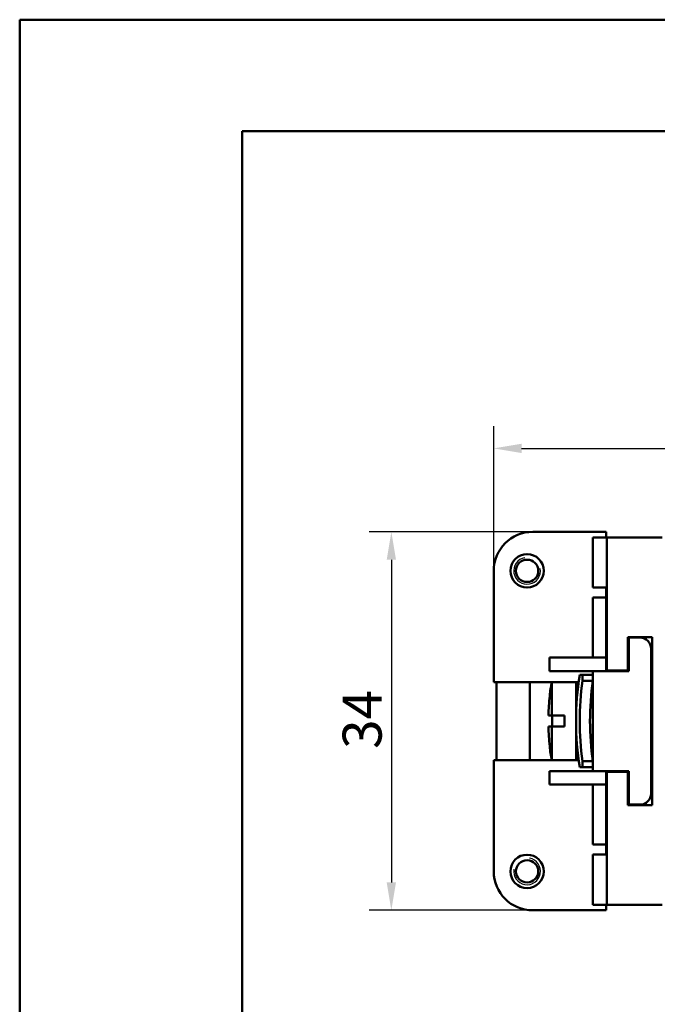
# Model space of a CAD drawing. Extents: x 0 to 210, y 0 to 297.
# Drawn here: x 0 to 57, y 209 to 297 of the extents above; entities that cross this region are included whole.
import ezdxf

# ---------------------------------------------------------------- set-up
doc = ezdxf.new("R2010")
doc.units = 0
for name, color, linetype, lineweight in [('Bemaßungen(TC_020513_DIN)', 7, 'Continuous', 25), ('Gewinde(TC_020513_DIN)', 7, 'Continuous', 25), ('Sichtbare Kanten(TC_020513_DIN)', 7, 'Continuous', 50), ('Skizziergeometrie(ISO)', 7, 'Continuous', 50), ('Skizziergeometrie(TC_020513_DIN)', 7, 'Continuous', 50)]:
    doc.layers.add(name, color=color, linetype=linetype, lineweight=lineweight)
doc.styles.add('Aktuell-BSI', font='ARIAL.TTF')
doc.dimstyles.new('STANDARD-TC_020513_DIN', dxfattribs={"dimtxt": 3.5, "dimasz": 2.5, "dimexe": 2, "dimexo": 1, "dimgap": 0.8, "dimtad": 1, "dimrnd": 1e-08, "dimzin": 12, "dimtxsty": 'Aktuell-BSI', "dimcen": 0.09, "dimdle": 10, "dimclrd": 7, "dimclre": 7, "dimclrt": 7, "dimadec": 0, "dimazin": 3, "dimtfac": 1, "dimtmove": 0, "dimatfit": 3, "dimfxl": 1, "dimtolj": 1, "dimtzin": 0, "dimlwd": 25, "dimlwe": 25, "dimarcsym": 0})

# ---------------------------------------------------------------- blocks, each defined once
blk = doc.blocks.new('Ränder Ilme Rahmen A4 hoch')
at = {"layer": 'Skizziergeometrie(ISO)'}
for p, q in [((20, 10), (20, 287)), ((20, 287), (200, 287))]:
    blk.add_line(p, q, dxfattribs=at)
at = {"layer": 'Skizziergeometrie(TC_020513_DIN)'}
for p, q in [((0, 297), (210, 297)), ((0, 0), (0, 297))]:
    blk.add_line(p, q, dxfattribs=at)
blk = doc.blocks.new('*D11')
at = {"layer": 'Bemaßungen(TC_020513_DIN)', "color": 7, "linetype": 'Continuous', "lineweight": 25}
for p, q in [((48.399, 250.987), (31.399, 250.987)), ((33.399, 248.487), (33.399, 219.487)), ((48.399, 216.987), (31.399, 216.987))]:
    blk.add_line(p, q, dxfattribs=at)
at = {"layer": 'Bemaßungen(TC_020513_DIN)', "color": 7, "linetype": 'Continuous'}
for points in [[(32.983, 248.487), (33.816, 248.487), (33.399, 250.987)], [(32.983, 219.487), (33.816, 219.487), (33.399, 216.987)]]:
    blk.add_solid(points, dxfattribs=at)
at = {"layer": 'Defpoints', "color": 0, "linetype": 'Continuous'}
for p in [(49.399, 250.987), (33.399, 216.987), (49.399, 216.987)]:
    blk.add_point(p, dxfattribs=at)
at = {"layer": 'Bemaßungen(TC_020513_DIN)', "color": 7, "linetype": 'Continuous', "lineweight": 25, "insert": (29.023, 231.488), "char_height": 3.5, "attachment_point": 1, "rotation": 90, "style": 'Aktuell-BSI'}
blk.add_mtext('\\A1;34', dxfattribs=at)
blk = doc.blocks.new('*D12')
at = {"layer": 'Bemaßungen(TC_020513_DIN)', "color": 7, "linetype": 'Continuous', "lineweight": 25}
for p, q in [((42.599, 243.487), (42.599, 260.487)), ((126.099, 243.487), (126.099, 260.487)), ((45.099, 258.487), (123.599, 258.487))]:
    blk.add_line(p, q, dxfattribs=at)
at = {"layer": 'Bemaßungen(TC_020513_DIN)', "color": 7, "linetype": 'Continuous'}
for points in [[(45.099, 258.904), (45.099, 258.07), (42.599, 258.487)], [(123.599, 258.904), (123.599, 258.07), (126.099, 258.487)]]:
    blk.add_solid(points, dxfattribs=at)
at = {"layer": 'Defpoints', "color": 0, "linetype": 'Continuous'}
for p in [(126.099, 258.487), (42.599, 242.487), (126.099, 242.487)]:
    blk.add_point(p, dxfattribs=at)
at = {"layer": 'Bemaßungen(TC_020513_DIN)', "color": 7, "linetype": 'Continuous', "lineweight": 25, "insert": (79.788, 263.494), "char_height": 3.5, "attachment_point": 1, "style": 'Aktuell-BSI'}
blk.add_mtext('\\A1;83,5', dxfattribs=at)

msp = doc.modelspace()

# ---------------------------------------------------------------- linework, layer by layer
at = {"layer": 'Gewinde(TC_020513_DIN)'}
for centre, start, end in [((45.599, 247.487), 100, 10), ((45.599, 220.487), 170, 80)]:
    msp.add_arc(centre, 1.199, start, end, dxfattribs=at)
at = {"layer": 'Sichtbare Kanten(TC_020513_DIN)'}
for p, q in [((52.699, 250.987), (46.099, 250.987)), ((51.514, 250.486), (52.749, 250.486)), ((51.514, 245.986), (51.514, 250.486)), ((52.699, 250.486), (52.699, 250.987)), ((52.749, 250.487), (57.749, 250.487)), ((52.749, 238.537), (52.749, 250.487)), ((42.599, 247.487), (42.599, 237.487)), ((52.749, 245.986), (51.514, 245.986)), ((52.699, 245.087), (52.699, 245.986)), ((51.499, 239.687), (51.499, 245.087)), ((52.699, 245.087), (51.499, 245.087)), ((52.699, 245.087), (52.699, 239.687)), ((54.649, 238.537), (54.649, 241.537)), ((54.649, 241.537), (56.849, 241.537)), ((54.749, 241.487), (54.749, 238.487)), ((55.749, 241.487), (54.749, 241.487)), ((56.849, 241.537), (56.849, 226.437)), ((56.749, 227.487), (56.749, 240.487)), ((52.699, 239.687), (47.599, 239.687)), ((47.599, 238.487), (47.599, 239.687)), ((52.699, 238.487), (52.699, 239.687)), ((51.499, 238.487), (47.599, 238.487)), ((50.329, 238.137), (50.581, 238.137)), ((50.581, 238.137), (50.581, 237.596)), ((51.499, 238.137), (50.581, 238.137)), ((51.499, 229.487), (51.499, 238.487)), ((54.749, 238.487), (51.499, 238.487)), ((52.749, 238.537), (54.649, 238.537)), ((52.749, 238.487), (52.749, 238.537)), ((42.599, 237.487), (47.808, 237.487)), ((42.849, 230.487), (42.849, 237.487)), ((45.849, 230.487), (45.849, 237.487)), ((47.808, 237.487), (47.808, 234.487)), ((49.999, 237.487), (47.808, 237.487)), ((49.999, 237.487), (49.999, 230.487)), ((49.999, 237.487), (50.234, 237.487)), ((50.581, 237.596), (51.499, 237.596)), ((51.484, 237.487), (51.499, 237.487)), ((47.633, 236.237), (47.626, 236.237)), ((50.119, 236.487), (49.999, 236.487)), ((51.368, 236.487), (51.499, 236.487)), ((47.808, 234.487), (47.512, 234.487)), ((47.808, 234.487), (48.949, 234.487)), ((47.849, 234.487), (47.849, 233.487)), ((48.949, 233.487), (48.949, 234.487)), ((47.512, 233.487), (47.808, 233.487)), ((48.949, 233.487), (47.808, 233.487)), ((47.808, 233.487), (47.808, 230.487)), ((47.626, 231.737), (47.633, 231.737)), ((49.999, 231.487), (50.119, 231.487)), ((51.499, 231.487), (51.368, 231.487)), ((47.808, 230.487), (42.599, 230.487)), ((42.599, 230.487), (42.599, 220.487)), ((49.999, 230.487), (47.808, 230.487)), ((50.234, 230.487), (49.999, 230.487)), ((50.581, 230.378), (50.581, 229.837)), ((51.499, 230.378), (50.581, 230.378)), ((51.499, 230.487), (51.484, 230.487)), ((51.499, 229.487), (47.599, 229.487)), ((47.599, 228.287), (47.599, 229.487)), ((50.581, 229.837), (50.329, 229.837)), ((50.581, 229.837), (51.499, 229.837)), ((51.499, 229.487), (54.749, 229.487)), ((52.699, 228.287), (52.699, 229.487)), ((52.749, 229.437), (52.749, 229.487)), ((52.749, 217.487), (52.749, 229.437)), ((54.649, 229.437), (52.749, 229.437)), ((54.649, 226.437), (54.649, 229.437)), ((54.749, 229.487), (54.749, 226.487)), ((52.699, 228.287), (47.599, 228.287)), ((51.499, 222.887), (51.499, 228.287)), ((52.699, 228.287), (52.699, 222.887)), ((54.749, 226.487), (55.749, 226.487)), ((56.849, 226.437), (54.649, 226.437)), ((52.699, 222.887), (51.499, 222.887)), ((52.699, 221.988), (52.699, 222.887)), ((51.514, 217.488), (51.514, 221.988)), ((52.749, 221.988), (51.514, 221.988)), ((46.099, 216.987), (52.699, 216.987)), ((51.514, 217.488), (52.749, 217.488)), ((52.699, 216.987), (52.699, 217.488)), ((57.749, 217.487), (52.749, 217.487))]:
    msp.add_line(p, q, dxfattribs=at)
for centre, radius in [((45.599, 247.487), 1.5), ((45.599, 247.487), 1), ((45.599, 220.487), 1.5), ((45.599, 220.487), 1)]:
    msp.add_circle(centre, radius, dxfattribs=at)
for centre, radius, start, end in [((46.099, 247.487), 3.5, 90, 180), ((55.749, 240.487), 1, 0, 90), ((76.28, 233.987), 26.281, 170.91448, 189.08552), ((67.499, 233.987), 20, 169.92134, 173.54055), ((76.28, 233.987), 25.951, 172.00527, 187.99473), ((77.199, 233.987), 25.951, 172.00527, 187.99473), ((67.499, 233.987), 19.994, 173.53852, 178.56701), ((67.499, 233.987), 19.994, 181.43299, 186.46148), ((67.499, 233.987), 20, 186.45945, 190.07866), ((55.749, 227.487), 1, 270, 0), ((53.69, 225.487), 2.5, 246.65708, 247.89943), ((46.099, 220.487), 3.5, 180, 270)]:
    msp.add_arc(centre, radius, start, end, dxfattribs=at)

# ---------------------------------------------------------------- block references
msp.add_blockref('Ränder Ilme Rahmen A4 hoch', (0, 0))

# ---------------------------------------------------------------- dimensions: what is measured, and where the dimension line sits
at = {"layer": 'Bemaßungen(TC_020513_DIN)', "color": 7, "linetype": 'Continuous', "lineweight": 25}
for base, p1, p2, angle, picture, middle in [((126.099, 258.487), (42.599, 242.487), (126.099, 242.487), 180, '*D12', (84.349, 258.487)), ((33.399, 216.987), (49.399, 250.987), (49.399, 216.987), 90, '*D11', (33.399, 233.987))]:
    dim = msp.add_linear_dim(base=base, p1=p1, p2=p2, angle=angle, dimstyle='STANDARD-TC_020513_DIN', override={"dimdec": 2, "dimtp": 0, "dimtm": 0, "dimtdec": 2}, dxfattribs=at)
    dim.commit()
    dim.dimension.update_dxf_attribs({"geometry": picture, "text_midpoint": middle, "dimtype": 160})

doc.saveas('drawing.dxf')
